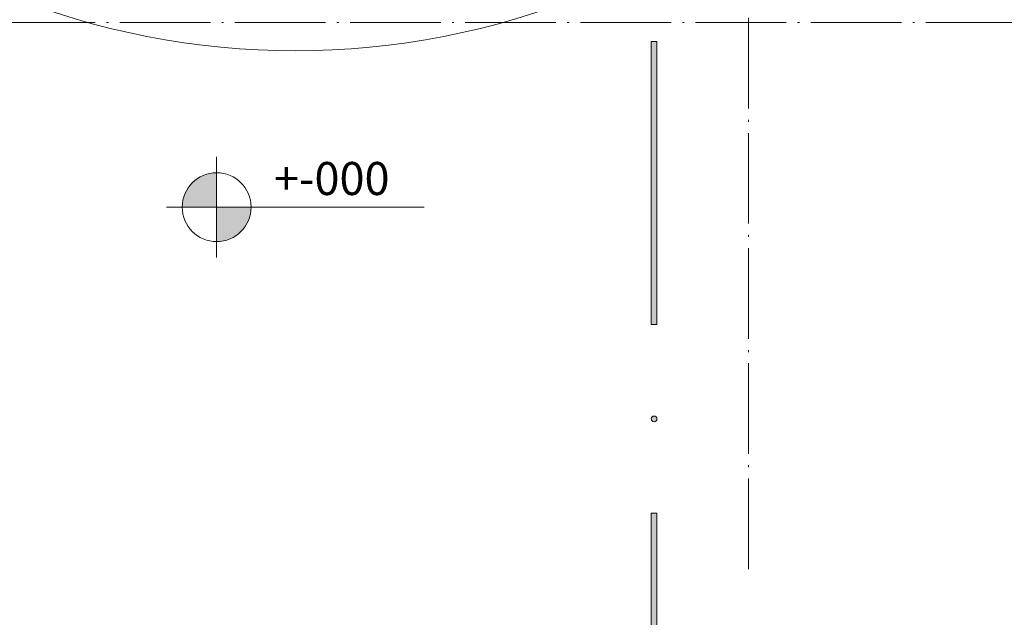
# Model space of a CAD drawing. Units: millimetres. Extents: x 919 to 3735, y 139 to 2659.
# Drawn here: x 2014 to 2066, y 2262 to 2294 of the extents above; entities that cross this region are included whole.
import ezdxf

# ---------------------------------------------------------------- set-up
doc = ezdxf.new("R2010")
doc.units = ezdxf.units.MM
doc.header["$LTSCALE"] = 0.2
doc.linetypes.add('ACAD_ISO04W100', pattern=[30, 24, -3, 0, -3])
for name, color, linetype, lineweight in [('Ax', 31, 'ACAD_ISO04W100', 9), ('DIM', 117, 'Continuous', 9), ('Red', 1, 'Continuous', 9), ('sec', 4, 'Continuous', 20)]:
    doc.layers.add(name, color=color, linetype=linetype, lineweight=lineweight)
doc.styles.get("Standard").update_dxf_attribs({"font": 'txt.shx', "height": 1.5})

# ---------------------------------------------------------------- blocks, each defined once
blk = doc.blocks.new('nivo')
at = {"layer": 'DIM'}
h = blk.add_hatch(color=256, dxfattribs=at)
h.paths.add_polyline_path([(0, 1.824, 0.414214), (-1.824, 0), (0, 0)])
h.paths.add_polyline_path([(0, 0), (0, -1.824, 0.414214), (1.824, 0)])
for p, q in [((0, 2.662), (0, -2.662)), ((-2.662, 0), (10.999, 0))]:
    blk.add_line(p, q, dxfattribs=at)
blk.add_circle((0, 0), 1.824, dxfattribs=at)
blk = doc.blocks.new('sec line')
at = {"layer": 'sec', "ltscale": 0.3}
h = blk.add_hatch(color=256, dxfattribs=at)
h.paths.add_polyline_path([(18, 0.15), (33, 0.15), (33, -0.15), (18, -0.15)])
h.paths.add_polyline_path([(13.15, 0, -1), (12.85, 0, -1)])
h = blk.add_hatch(color=256, dxfattribs=at)
h.paths.add_polyline_path([(33, 0.15), (18, 0.15), (18, -0.15), (33, -0.15)])
h.paths.add_polyline_path([(37.85, 0, 1), (38.15, 0, 1)])
h = blk.add_hatch(color=256, dxfattribs=at)
h.paths.add_polyline_path([(43, 0.15), (43, -0.15), (58, -0.15), (58, 0.15)])
h.paths.add_polyline_path([(37.85, 0, 1), (38.15, 0, 1)])
h = blk.add_hatch(color=256, dxfattribs=at)
h.paths.add_polyline_path([(58, 0.15), (58, -0.15), (43, -0.15), (43, 0.15)])
h.paths.add_polyline_path([(62.85, 0, -1), (63.15, 0, -1)])
for p, q in [((33, 0.15), (18, 0.15)), ((33, -0.15), (33, 0.15)), ((58, 0.15), (43, 0.15)), ((43, 0.15), (43, -0.15)), ((58, -0.15), (58, 0.15)), ((33, -0.15), (18, -0.15)), ((58, -0.15), (43, -0.15))]:
    blk.add_line(p, q, dxfattribs=at)
blk.add_circle((38, 0), 0.15, dxfattribs=at)

msp = doc.modelspace()

# ---------------------------------------------------------------- linework, layer by layer
at = {"layer": 'Ax'}
for p, q in [((2052.242, 2264.989), (2052.242, 2591.898)), ((1793.242, 2293.944), (2253.242, 2293.944))]:
    msp.add_line(p, q, dxfattribs=at)
at = {"layer": 'Red', "ltscale": 0.3}
msp.add_arc((2028.242, 2333.444), 41, 247.7871, 292.2129, dxfattribs=at)

# ---------------------------------------------------------------- block references
at = {"layer": 'DIM'}
msp.add_blockref('nivo', (2024.074, 2284.163), dxfattribs=at)
at = {"layer": 'sec', "rotation": 90}
msp.add_blockref('sec line', (2047.242, 2234.944), dxfattribs=at)

# ---------------------------------------------------------------- texts
at = {"layer": 'DIM'}
msp.add_text('+-000', height=1.75, dxfattribs=at).set_placement((2027.103, 2284.805))

doc.saveas('drawing.dxf')
